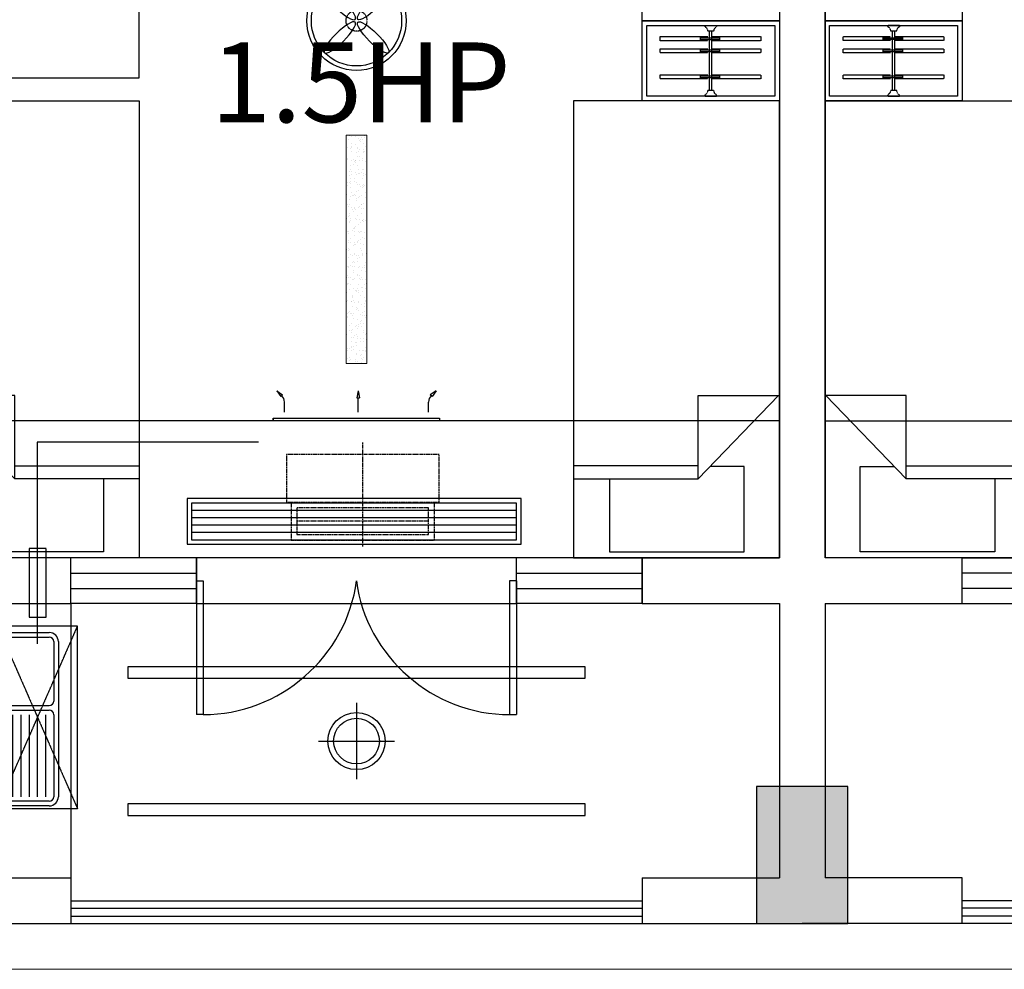
# Model space of a CAD drawing. Extents: x 827213 to 2450379, y -745706 to -260013.
# Drawn here: x 1020062 to 1024369, y -544548 to -540393 of the extents above; entities that cross this region are included whole.
import ezdxf

# ---------------------------------------------------------------- set-up
doc = ezdxf.new("R2010")
doc.units = 0
doc.linetypes.add('DASH', pattern=[0.35, 0.25, -0.1])
doc.linetypes.add('HIDDEN2', pattern=[0.1875, 0.125, -0.0625])
for name, color, linetype in [('A-土建墙（含管井、立管）', 7, 'Continuous'), ('A-土建柱填充', 250, 'Continuous'), ('A-窗', 244, 'Continuous'), ('ACS_JZ_BZ', 3, 'Continuous'), ('C-顶面灯具、灯带', 22, 'Continuous'), ('C-顶面设备（风口、换气扇、投影仪）', 63, 'Continuous'), ('C-顶面造型线', 30, 'Continuous'), ('P-洁具', 31, 'Continuous'), ('P-活动家具', 51, 'Continuous'), ('P-门', 2, 'Continuous')]:
    doc.layers.add(name, color=color, linetype=linetype)
doc.layers.add('ACS_DLJ_QYG', color=34, linetype='Continuous', lineweight=30)
doc.layers.add('s_看线', color=205, linetype='Continuous', lineweight=0)

# ---------------------------------------------------------------- blocks, each defined once
blk = doc.blocks.new('sdfdf')
at = {"layer": 'P-活动家具'}
for p, q in [((162699.1, -1808015.4), (162699.1, -1807696.2)), ((162699.2, -1807696.4), (163288.4, -1807696.4)), ((163288.4, -1807696.4), (163288.4, -1808069.8)), ((162542.2, -1808015.4), (163087.3, -1808015.4)), ((163438.1, -1808380.2), (163087.3, -1808015.4)), ((163087.3, -1808015.4), (163087.3, -1808380.2)), ((163087.3, -1808073), (162542.2, -1808073)), ((163288.4, -1808069.8), (163139.7, -1808069.8)), ((163087.3, -1808380.2), (163438.1, -1808380.2))]:
    blk.add_line(p, q, dxfattribs=at)
blk.add_lwpolyline([(163442.2, -1809669.8), (162542.2, -1809669.8), (162542.2, -1807669.8), (163442.2, -1807669.8)], close=True, dxfattribs=at)
blk = doc.blocks.new('*U140')
at = {"color": 251, "linetype": 'HIDDEN2'}
for p, q in [((402105.7, -521453.5), (402123.4, -521453.5)), ((402110.5, -521453.5), (402110.5, -521538.6)), ((402117.5, -521453.5), (402117.5, -521538.6)), ((402159, -521453.5), (402176.7, -521453.5)), ((402163.8, -521453.5), (402163.8, -521538.6)), ((402170.8, -521453.5), (402170.8, -521538.6)), ((402272.2, -521453.5), (402290, -521453.5)), ((402277.1, -521453.5), (402277.1, -521538.6)), ((402284.1, -521453.5), (402284.1, -521538.6)), ((402341.3, -521495.2), (402081.3, -521495.2)), ((402341.3, -521505.2), (402081.3, -521505.2)), ((402105.7, -521538.6), (402123.4, -521538.6)), ((402159, -521538.6), (402176.7, -521538.6)), ((402272.2, -521538.6), (402290, -521538.6))]:
    blk.add_line(p, q, dxfattribs=at)
for points in [[(402123.4, -521487), (402123.4, -521279.3), (402105.7, -521279.3), (402105.7, -521487)], [(402176.7, -521487), (402176.7, -521279.3), (402159, -521279.3), (402159, -521487)], [(402290, -521487), (402290, -521279.3), (402272.2, -521279.3), (402272.2, -521487)], [(402105.7, -521505), (402105.7, -521719.5), (402123.4, -521719.5), (402123.4, -521505)], [(402159, -521505), (402159, -521719.5), (402176.7, -521719.5), (402176.7, -521505)], [(402272.2, -521505), (402272.2, -521719.5), (402290, -521719.5), (402290, -521505)]]:
    blk.add_lwpolyline(points, dxfattribs=at)
for points in [[(402056.3, -521475.2), (402062.3, -521475.2), (402056.3, -521475.2), (402056.3, -521525.2), (402062.3, -521525.2, -0.268097), (402081.3, -521514.2), (402081.3, -521486.2, -0.268097), (402062.3, -521475.2, 0.268097)], [(402366.3, -521475.2), (402360.3, -521475.2), (402366.3, -521475.2), (402366.3, -521525.2), (402360.3, -521525.2, 0.268097), (402341.3, -521514.2), (402341.3, -521486.2, 0.268097), (402360.3, -521475.2, -0.268097)]]:
    blk.add_lwpolyline(points, format="xyb", dxfattribs=at)
blk = doc.blocks.new('dsbh')
at = {"layer": 'A-窗'}
for p, q in [((1045345.4, -300180.9), (1045895.4, -300180.9)), ((1045345.4, -300380.9), (1045345.4, -300180.9)), ((1045895.4, -300247.5), (1045345.4, -300247.5)), ((1045895.4, -300314.2), (1045345.4, -300314.2)), ((1045345.4, -300380.9), (1045895.4, -300380.9))]:
    blk.add_line(p, q, dxfattribs=at)
at = {"layer": 'P-活动家具'}
for points in [[(1045345.4, -297830.9), (1044745.4, -297830.9), (1044745.4, -297480.9), (1045345.4, -297480.9)], [(1045345.4, -298180.8), (1044745.4, -298180.8), (1044745.4, -297830.9), (1045345.4, -297830.9)]]:
    blk.add_lwpolyline(points, close=True, dxfattribs=at)
at = {"layer": 'P-活动家具', "color": 250, "ltscale": 200}
blk.add_lwpolyline([(1045325.4, -298160.8), (1044765.4, -298160.8), (1044765.4, -297850.9), (1045325.4, -297850.9)], close=True, dxfattribs=at)
at = {"rotation": 180}
blk.add_blockref('sdfdf', (1208187.6, -2107850.6), dxfattribs=at)
at = {"layer": 'P-活动家具', "color": 250, "linetype": 'DASH', "ltscale": 200, "extrusion": (0, 0, -1), "zscale": -1, "rotation": 270}
blk.add_blockref('*U140', (-523545.2, 104205.5), dxfattribs=at)
blk = doc.blocks.new('sfd')
for p, q in [((622516.3, -316822.4), (622516.3, -316833.4)), ((622516.3, -316822.4), (622516.3, -316844.4)), ((622532.6, -316822.4), (622532.6, -316833.6)), ((622532.6, -316822.4), (622532.6, -316844.4)), ((622643.4, -316812.1), (622643.4, -317028.8)), ((622666.4, -316812.1), (622666.4, -317028.8)), ((622068.1, -316875.5), (622426.7, -316875.5)), ((622486.7, -316875.5), (622520.1, -316875.5)), ((622516.3, -316844.4), (622532.6, -316844.4)), ((622520.1, -316844.4), (622520.1, -316895.6)), ((622528.8, -316844.4), (622528.8, -316895.6)), ((622528.8, -316875.5), (622643.4, -316875.5)), ((622746.6, -316855.5), (622666.4, -316855.5)), ((622666.4, -316875.5), (622746.6, -316875.5)), ((622048.1, -317215.5), (622048.1, -316895.5)), ((622426.7, -316911.5), (622068.1, -316911.5)), ((622446.7, -316895.5), (622446.7, -317215.5)), ((622466.7, -316895.5), (622466.7, -317215.5)), ((622766.6, -316895.5), (622766.6, -317215.5)), ((622426.7, -316947.5), (622068.1, -316947.5)), ((622426.7, -316983.5), (622068.1, -316983.5)), ((622426.7, -317019.5), (622068.1, -317019.5)), ((622426.7, -317055.5), (622068.1, -317055.5)), ((622426.7, -317091.5), (622068.1, -317091.5)), ((622426.7, -317127.5), (622068.1, -317127.5)), ((622426.7, -317163.5), (622068.1, -317163.5)), ((622426.7, -317199.5), (622068.1, -317199.5)), ((622426.7, -317235.5), (622068.1, -317235.5)), ((622746.6, -317235.5), (622486.7, -317235.5))]:
    blk.add_line(p, q)
at = {"ltscale": 0.1}
for p, q in [((622068.1, -316855.5), (622520.1, -316855.5)), ((622068.1, -316875.5), (622426.7, -316875.5)), ((622486.7, -316875.5), (622520.1, -316875.5)), ((622528.8, -316855.5), (622643.4, -316855.5)), ((622528.8, -316875.5), (622643.4, -316875.5)), ((622666.4, -316875.5), (622746.6, -316875.5)), ((622028.1, -317215.5), (622028.1, -316895.5)), ((622048.1, -317215.5), (622048.1, -316895.5)), ((622446.7, -316895.5), (622446.7, -317215.5)), ((622466.7, -316895.5), (622466.7, -317215.5)), ((622766.6, -316895.5), (622766.6, -317215.5)), ((622786.6, -316895.5), (622786.6, -317215.5)), ((622426.7, -317235.5), (622068.1, -317235.5)), ((622746.6, -317255.5), (622068.1, -317255.5)), ((622746.6, -317235.5), (622486.7, -317235.5))]:
    blk.add_line(p, q, dxfattribs=at)
blk.add_circle((622524.4, -316811.6), 13.5)
for centre, radius, start, end in [((622524.4, -316811.6), 23.4, 290.3771, 249.6229), ((622524.4, -316811.6), 21.7, 292.103, 247.897), ((622654.9, -316812.1), 25.2, 0, 180), ((622654.9, -316812.1), 20.9, 0, 180), ((622654.9, -316812.1), 25.2, 180, 242.9643), ((622654.9, -316812.1), 20.9, 180, 236.6851), ((622654.9, -316812.1), 11.5, 0, 180), ((622654.9, -316812.1), 20.9, 303.3149, 0), ((622654.9, -316812.1), 25.2, 297.0357, 0), ((622068.1, -316895.5), 20, 90, 180), ((622426.7, -316895.5), 20, 0, 90), ((622486.7, -316895.5), 20, 90, 180), ((622746.6, -316895.5), 20, 0, 90), ((622524.4, -316895.6), 4.37, 180, 0), ((622654.9, -317028.8), 11.5, 180, 0), ((622068.1, -317215.5), 20, 180, 270), ((622426.7, -317215.5), 20, 270, 0), ((622486.7, -317215.5), 20, 180, 270), ((622746.6, -317215.5), 20, 270, 0)]:
    blk.add_arc(centre, radius, start, end)
for centre, radius, start, end in [((622068.1, -316895.5), 40, 90, 180), ((622068.1, -316895.5), 20, 90, 180), ((622426.7, -316895.5), 20, 0, 90), ((622486.7, -316895.5), 20, 90, 180), ((622746.6, -316895.5), 40, 0, 90), ((622746.6, -316895.5), 20, 0, 90), ((622068.1, -317215.5), 40, 180, 270), ((622068.1, -317215.5), 20, 180, 270), ((622426.7, -317215.5), 20, 270, 0), ((622486.7, -317215.5), 20, 180, 270), ((622746.6, -317215.5), 40, 270, 0), ((622746.6, -317215.5), 20, 270, 0)]:
    blk.add_arc(centre, radius, start, end, dxfattribs=at)
blk = doc.blocks.new('swegrh')
at = {"layer": 'A-窗'}
for p, q in [((1040432.4, -128617.5), (1039882.4, -128617.5)), ((1039882.4, -128817.5), (1039882.4, -128617.5)), ((1040432.4, -128817.5), (1040432.4, -128617.5)), ((1042382.4, -128617.5), (1041832.4, -128617.5)), ((1041832.4, -128817.5), (1041832.4, -128617.5)), ((1042382.4, -128817.5), (1042382.4, -128617.5)), ((1039882.4, -128684.1), (1040432.4, -128684.1)), ((1041832.4, -128684.1), (1042382.4, -128684.1)), ((1039882.4, -128750.8), (1040432.4, -128750.8)), ((1041832.4, -128750.8), (1042382.4, -128750.8)), ((1040432.4, -128817.5), (1039882.4, -128817.5)), ((1042382.4, -128817.5), (1041832.4, -128817.5))]:
    blk.add_line(p, q, dxfattribs=at)
at = {"layer": 'C-顶面设备（风口、换气扇、投影仪）', "color": 6, "linetype": 'DASH'}
for p, q in [((1039562.5, -129715.8), (1039912.5, -128915.8)), ((1039562.5, -128915.8), (1039912.5, -129715.8))]:
    blk.add_line(p, q, dxfattribs=at)
at = {"layer": 'C-顶面设备（风口、换气扇、投影仪）', "color": 6}
for p, q in [((1039912.5, -128915.8), (1039562.5, -128915.8)), ((1039912.5, -129715.8), (1039912.5, -128915.8)), ((1039912.5, -129715.8), (1039562.5, -129715.8))]:
    blk.add_line(p, q, dxfattribs=at)
at = {"layer": 'C-顶面设备（风口、换气扇、投影仪）', "color": 6, "linetype": 'DASH', "ltscale": 0.5}
blk.add_lwpolyline([(1039775, -128576.3), (1039700, -128576.3), (1039700, -128876.3), (1039775, -128876.3), (1039775, -128576.3)], dxfattribs=at)
at = {"layer": 'P-洁具'}
blk.add_line((1039882.4, -128817.5), (1039882.4, -130017.5), dxfattribs=at)
at = {"layer": 'P-活动家具'}
for points in [[(1042982.4, -126267.5), (1042382.4, -126267.5), (1042382.4, -125917.5), (1042982.4, -125917.5)], [(1042982.4, -126617.5), (1042382.4, -126617.5), (1042382.4, -126267.5), (1042982.4, -126267.5)]]:
    blk.add_lwpolyline(points, close=True, dxfattribs=at)
at = {"layer": 'P-活动家具', "color": 250, "ltscale": 200}
blk.add_lwpolyline([(1042962.4, -126597.5), (1042402.4, -126597.5), (1042402.4, -126287.5), (1042962.4, -126287.5)], close=True, dxfattribs=at)
at = {"layer": 'P-门'}
for p, q in [((1040432.4, -128717.5), (1040432.4, -129302.5)), ((1040432.4, -128717.5), (1040462.4, -128717.5)), ((1040462.4, -128717.5), (1040462.4, -129302.5)), ((1041802.4, -128717.5), (1041802.4, -129302.5)), ((1041832.4, -128717.5), (1041802.4, -128717.5)), ((1041832.4, -128717.5), (1041832.4, -129302.5)), ((1040462.4, -129302.5), (1040432.4, -129302.5)), ((1041802.4, -129302.5), (1041832.4, -129302.5))]:
    blk.add_line(p, q, dxfattribs=at)
for centre, major_axis, start_param, end_param in [((1040521.9, -128694.3), (480, 418.9), 3.939813, 5.484965), ((1041742.9, -128694.3), (-480, 418.9), 0.79822, 2.343373)]:
    blk.add_ellipse(centre, major_axis=major_axis, ratio=0.918268, start_param=start_param, end_param=end_param, dxfattribs=at)
at = {"xscale": -1}
blk.add_blockref('sdfdf', (1202724.6, 1683152.3), dxfattribs=at)
at = {"rotation": 180}
blk.add_blockref('sdfdf', (1202724.6, -1936287.3), dxfattribs=at)
at = {"xscale": -1, "rotation": 180}
blk.add_blockref('sdfdf', (879540.2, -1936287.3), dxfattribs=at)
at = {"layer": 'P-洁具', "rotation": 90}
blk.add_blockref('sfd', (722572.8, -751730.5), dxfattribs=at)
at = {"layer": 'P-活动家具', "color": 250, "linetype": 'DASH', "ltscale": 200, "extrusion": (0, 0, -1), "zscale": -1, "rotation": 270}
blk.add_blockref('*U140', (-521182.2, 275768.8), dxfattribs=at)
blk = doc.blocks.new('一层~三层柱模板图')
at = {"layer": 'A-土建柱填充'}
h = blk.add_hatch(color=256, dxfattribs=at)
h.dxf.hatch_style = 1
h.paths.add_polyline_path([(13684.6, 64149.3), (13284.6, 64149.3), (13284.6, 63749.3), (13684.6, 63749.3)])
h.paths.add_polyline_path([(17484.6, 47849.3), (17084.6, 47849.3), (17084.6, 47249.3), (17484.6, 47249.3)])
h.paths.add_polyline_path([(25284.6, 47849.3), (24884.6, 47849.3), (24884.6, 47249.3), (25284.6, 47249.3)])
h.paths.add_polyline_path([(33084.6, 47849.3), (32684.6, 47849.3), (32684.6, 47249.3), (33084.6, 47249.3)])
h.paths.add_polyline_path([(40884.6, 47849.3), (40484.6, 47849.3), (40484.6, 47249.3), (40884.6, 47249.3)])
h.paths.add_polyline_path([(48684.6, 47849.3), (48284.6, 47849.3), (48284.6, 47249.3), (48684.6, 47249.3)])
h.paths.add_polyline_path([(56484.6, 47849.3), (56084.6, 47849.3), (56084.6, 47249.3), (56484.6, 47249.3)])
h.paths.add_polyline_path([(64284.6, 47849.3), (63884.6, 47849.3), (63884.6, 47249.3), (64284.6, 47249.3)])
h.paths.add_polyline_path([(72084.6, 47849.3), (71684.6, 47849.3), (71684.6, 47249.3), (72084.6, 47249.3)])
h.paths.add_polyline_path([(79884.6, 47849.3), (79484.6, 47849.3), (79484.6, 47249.3), (79884.6, 47249.3)])
h.paths.add_polyline_path([(87584.6, 48849.3), (87184.6, 48849.3), (87184.6, 48449.3), (87584.6, 48449.3)])
h.paths.add_polyline_path([(72159.6, 57949.3), (71609.6, 57949.3), (71609.6, 57449.3), (72159.6, 57449.3)])
h.paths.add_polyline_path([(80134.6, 57949.3), (79584.6, 57949.3), (79584.6, 57449.3), (80134.6, 57449.3)])
h.paths.add_polyline_path([(79984.6, 65349.3), (79584.6, 65349.3), (79584.6, 64749.3), (79984.6, 64749.3)])
h.paths.add_polyline_path([(83684.6, 65349.3), (83284.6, 65349.3), (83284.6, 64749.3), (83684.6, 64749.3)])
h.paths.add_polyline_path([(87584.6, 64149.3), (87184.6, 64149.3), (87184.6, 63549.3), (87584.6, 63549.3)])
h.paths.add_polyline_path([(87584.6, 58049.3), (87184.6, 58049.3), (87184.6, 57449.3), (87584.6, 57449.3)])
h.paths.add_polyline_path([(87584.6, 55149.3), (87184.6, 55149.3), (87184.6, 54549.3), (87584.6, 54549.3)])
h.paths.add_polyline_path([(17559.6, 55149.3), (17009.6, 55149.3), (17009.6, 54649.3), (17559.6, 54649.3)])
h.paths.add_polyline_path([(25359.6, 55149.3), (24809.6, 55149.3), (24809.6, 54649.3), (25359.6, 54649.3)])
h.paths.add_polyline_path([(33159.6, 55149.3), (32609.6, 55149.3), (32609.6, 54649.3), (33159.6, 54649.3)])
h.paths.add_polyline_path([(33159.6, 57949.3), (32609.6, 57949.3), (32609.6, 57449.3), (33159.6, 57449.3)])
h.paths.add_polyline_path([(25359.6, 57949.3), (24809.6, 57949.3), (24809.6, 57449.3), (25359.6, 57449.3)])
h.paths.add_polyline_path([(40959.6, 55149.3), (40409.6, 55149.3), (40409.6, 54649.3), (40959.6, 54649.3)])
h.paths.add_polyline_path([(40959.6, 57949.3), (40409.6, 57949.3), (40409.6, 57449.3), (40959.6, 57449.3)])
h.paths.add_polyline_path([(48759.6, 55149.3), (48209.6, 55149.3), (48209.6, 54649.3), (48759.6, 54649.3)])
h.paths.add_polyline_path([(48759.6, 57949.3), (48209.6, 57949.3), (48209.6, 57449.3), (48759.6, 57449.3)])
h.paths.add_polyline_path([(56559.6, 55149.3), (56009.6, 55149.3), (56009.6, 54649.3), (56559.6, 54649.3)])
h.paths.add_polyline_path([(56559.6, 57949.3), (56009.6, 57949.3), (56009.6, 57449.3), (56559.6, 57449.3)])
h.paths.add_polyline_path([(64359.6, 55149.3), (63809.6, 55149.3), (63809.6, 54649.3), (64359.6, 54649.3)])
h.paths.add_polyline_path([(64359.6, 57949.3), (63809.6, 57949.3), (63809.6, 57449.3), (64359.6, 57449.3)])
h.paths.add_polyline_path([(72159.6, 55149.3), (71609.6, 55149.3), (71609.6, 54649.3), (72159.6, 54649.3)])
h.paths.add_polyline_path([(79959.6, 55149.3), (79409.6, 55149.3), (79409.6, 54649.3), (79959.6, 54649.3)])
h.paths.add_polyline_path([(21284.6, 57949.3), (20734.6, 57949.3), (20734.6, 57449.3), (21284.6, 57449.3)])
h.paths.add_polyline_path([(21284.6, 65349.3), (20884.6, 65349.3), (20884.6, 64749.3), (21284.6, 64749.3)])
h.paths.add_polyline_path([(17584.6, 65349.3), (17184.6, 65349.3), (17184.6, 64749.3), (17584.6, 64749.3)])
h.paths.add_polyline_path([(13484.6, 55149.3), (13084.6, 55149.3), (13084.6, 54549.3), (13484.6, 54549.3)])
h.paths.add_polyline_path([(13484.6, 58049.3), (13084.6, 58049.3), (13084.6, 57449.3), (13484.6, 57449.3)])
h.paths.add_polyline_path([(25284.6, 65349.3), (24884.6, 65349.3), (24884.6, 64749.3), (25284.6, 64749.3)])
h.paths.add_polyline_path([(33084.6, 65349.3), (32684.6, 65349.3), (32684.6, 64749.3), (33084.6, 64749.3)])
h.paths.add_polyline_path([(40884.6, 65349.3), (40484.6, 65349.3), (40484.6, 64749.3), (40884.6, 64749.3)])
h.paths.add_polyline_path([(48684.6, 65349.3), (48284.6, 65349.3), (48284.6, 64749.3), (48684.6, 64749.3)])
h.paths.add_polyline_path([(56484.6, 65349.3), (56084.6, 65349.3), (56084.6, 64749.3), (56484.6, 64749.3)])
h.paths.add_polyline_path([(64284.6, 65349.3), (63884.6, 65349.3), (63884.6, 64749.3), (64284.6, 64749.3)])
h.paths.add_polyline_path([(72084.6, 65349.3), (71684.6, 65349.3), (71684.6, 64749.3), (72084.6, 64749.3)])
h.paths.add_polyline_path([(83684.6, 57849.3), (83284.6, 57849.3), (83284.6, 57449.3), (83684.6, 57449.3)])
h.paths.add_polyline_path([(13484.6, 47849.3), (13084.6, 47849.3), (13084.6, 47249.3), (13484.6, 47249.3)])
at = {"layer": 'A-土建墙（含管井、立管）'}
for p, q in [((72084.6, 47849.3), (71684.6, 47849.3)), ((71684.6, 47849.3), (71684.6, 47249.3)), ((72084.6, 47249.3), (72084.6, 47849.3)), ((71684.6, 47249.3), (72084.6, 47249.3))]:
    blk.add_line(p, q, dxfattribs=at)
blk = doc.blocks.new('A$C0ffbf920')
for p, q in [((0, -166.7), (0, 166.7)), ((166.7, 0), (-166.7, 0))]:
    blk.add_line(p, q)
blk.add_circle((0, 0), 125)
at = {"color": 8}
blk.add_circle((0, 0), 100, dxfattribs=at)
blk = doc.blocks.new('etgrdygtrdyhtfhtf')
at = {"layer": 'C-顶面灯具、灯带', "color": 1}
for radius in [217.5, 197.5]:
    blk.add_circle((1044599.1, 64959.8), radius, dxfattribs=at)
at = {"layer": 'C-顶面灯具、灯带', "color": 1, "linetype": 'DASH'}
blk.add_circle((1044599.1, 64959.8), 45.8, dxfattribs=at)
at = {"layer": 'C-顶面灯具、灯带', "color": 1}
for centre, major_axis, start_param, end_param in [((1044526.2, 65032.7), (-66.8, 66.8), 3.141593, 9.424778), ((1044526.2, 64887), (66.8, 66.8), 6.28318530717778, 12.56637061435737)]:
    blk.add_ellipse(centre, major_axis=major_axis, ratio=0.241163, start_param=start_param, end_param=end_param, dxfattribs=at)
at = {"layer": 'C-顶面灯具、灯带', "color": 1, "extrusion": (0, 0, -1)}
for centre, major_axis, start_param, end_param in [((1044671.9, 65032.7), (66.8, 66.8), 3.141593, 9.424778), ((1044671.9, 64887), (-66.8, 66.8), 6.28318530717778, 12.56637061435737)]:
    blk.add_ellipse(centre, major_axis=major_axis, ratio=0.241163, start_param=start_param, end_param=end_param, dxfattribs=at)
blk = doc.blocks.new('dop_01069074')
at = {"layer": 'C-顶面设备（风口、换气扇、投影仪）'}
for p, q in [((-65.6, 363.7), (-54.8, 363.7)), ((-65.6, -363.7), (-65.6, 363.7)), ((-54.8, 363.7), (-65.6, 363.7)), ((-54.8, 363.7), (-54.8, -363.7)), ((65.6, 348.4), (40.2, 330.6)), ((65.6, 348.4), (47.8, 323)), ((-27.9, 315.2), (16.1, 315.2)), ((40.2, 330.6), (47.8, 323)), ((-27.9, -7.4), (35, -7.4)), ((65.6, -7.4), (35, -2)), ((35, -2), (35, -12.8)), ((65.6, -7.4), (35, -12.8)), ((-27.9, -315.2), (16.1, -315.2)), ((-27.9, -315.2), (16.1, -315.2)), ((40.2, -330.6), (47.8, -323)), ((65.6, -348.4), (40.2, -330.6)), ((65.6, -348.4), (47.8, -323)), ((-54.8, -363.7), (-65.6, -363.7))]:
    blk.add_line(p, q, dxfattribs=at)
for centre, start, end in [((16.1, 354.7), 270, 315), ((16.1, -354.7), 45, 90)]:
    blk.add_arc(centre, 39.4, start, end, dxfattribs=at)
for points in [[(65.6, 348.4), (40.2, 330.6), (47.8, 323), (65.6, 348.4)], [(65.6, -7.4), (35, -2), (35, -12.8), (65.6, -7.4)], [(65.6, -348.4), (40.2, -330.6), (47.8, -323), (65.6, -348.4)]]:
    blk.add_solid(points, dxfattribs=at)
blk = doc.blocks.new('dop_12301068')
at = {"color": 8, "linetype": 'DASH', "ltscale": 20}
for p, q in [((0, -207.3, -6.9), (0, 207.3, -6.9)), ((-261.8, -106.9, -6.9), (261.8, -106.9, -6.9))]:
    blk.add_line(p, q, dxfattribs=at)
at = {"color": 136, "linetype": 'DASH', "ltscale": 20}
for p, q in [((-284.5, -31, -6.9), (-284.5, -182.8, -6.9)), ((284.5, -31, -6.9), (284.5, -182.8, -6.9)), ((-261.8, -53.8, -6.9), (261.8, -53.8, -6.9)), ((-261.8, -160, -6.9), (-261.8, -53.8, -6.9)), ((261.8, -53.8, -6.9), (261.8, -160, -6.9)), ((284.5, -182.8, -6.9), (-284.5, -182.8, -6.9)), ((261.8, -160, -6.9), (-261.8, -160, -6.9))]:
    blk.add_line(p, q, dxfattribs=at)
at = {"color": 136, "linetype": 'DASH', "ltscale": 20, "elevation": -6.9}
blk.add_lwpolyline([(303.5, -31), (-303.5, -31), (-303.5, 158.7), (303.5, 158.7)], close=True, dxfattribs=at)
blk = doc.blocks.new('*U141')
at = {"layer": 'C-顶面设备（风口、换气扇、投影仪）', "color": 8}
for p, q in [((1191.8, 148), (-230, 148)), ((1191.8, 116), (-230, 116)), ((1191.8, 84), (-230, 84)), ((1191.8, 52), (-230, 52))]:
    blk.add_line(p, q, dxfattribs=at)
at = {"layer": 'C-顶面设备（风口、换气扇、投影仪）'}
for points in [[(1211.8, 200), (1211.8, 0), (-250, 0), (-250, 200)], [(1191.8, 180), (1191.8, 20), (-230, 20), (-230, 180)]]:
    blk.add_lwpolyline(points, close=True, dxfattribs=at)
blk = doc.blocks.new('A$C6EA7163B')
at = {"layer": 'C-顶面灯具、灯带', "lineweight": 5}
h = blk.add_hatch(dxfattribs=at)
h.set_pattern_fill('AR-SAND', color=8, scale=20)
h.set_pattern_definition([(37.5, (-26307.363, 1119009.455), (-1.2598672, 38.5364754), [0, -30.4, 0, -34, 0, -32.5]), (7.5, (-26307.363, 1119009.455), (35.395534, 56.4429213), [0, -16.4, 0, -27.4, 0, -10.5]), (327.5, (-26331.963, 1119009.455), (62.2828372, 0.1131811), [0, -10, 0, -36, 0, -47]), (317.5, (-26331.963, 1119009.455), (60.122532, 17.5535113), [0, -5, 0, -23.6, 0, -27])])
h.paths.add_polyline_path([(1805.2, 5450), (1805.2, 4450), (1895.2, 4450), (1895.2, 5450)])
blk.add_lwpolyline([(1805.2, 5450), (1805.2, 4450), (1895.2, 4450), (1895.2, 5450)], close=True, dxfattribs=at)
at = {"layer": 'C-顶面造型线'}
blk.add_line((3700, 5700), (0, 5700), dxfattribs=at)
for points in [[(2850.3, 7376.4), (850.3, 7376.4), (850.3, 7426.4), (2850.3, 7426.4)], [(2850.3, 6776.4), (850.3, 6776.4), (850.3, 6826.4), (2850.3, 6826.4)], [(1150, 6500), (2550, 6500), (2550, 6300), (1150, 6300)]]:
    blk.add_lwpolyline(points, close=True, dxfattribs=at)
at = {"extrusion": (0, 0, -1), "zscale": -1}
blk.add_blockref('etgrdygtrdyhtfhtf', (-1046449.3, -61009.8), dxfattribs=at)
at = {"layer": 'C-顶面灯具、灯带', "lineweight": 5, "extrusion": (0, 0, -1), "zscale": -1}
blk.add_blockref('A$C0ffbf920', (-1850.3, 7101.4), dxfattribs=at)
blk.add_blockref('A$C0ffbf920', (-1850.3, 7101.4), dxfattribs=at)
at = {"layer": 'C-顶面设备（风口、换气扇、投影仪）'}
blk.add_blockref('*U141', (1359, 6040.6), dxfattribs=at)
at = {"layer": 'C-顶面造型线', "xscale": 1.1, "yscale": 1.1, "zscale": 1.1, "rotation": 180}
blk.add_blockref('dop_12301068', (1877.3, 6021.6, 7.6), dxfattribs=at)
at = {"layer": 'C-顶面造型线', "ltscale": 10, "xscale": -1, "rotation": 90}
blk.add_blockref('dop_01069074', (1850, 5634.4), dxfattribs=at)

msp = doc.modelspace()

# ---------------------------------------------------------------- linework, layer by layer
at = {"layer": 'A-土建墙（含管井、立管）'}
for p, q in [((1023385, -536947.6), (1023385, -542747.6)), ((1023585, -536947.6), (1023585, -542747.6)), ((1020285, -542747.6), (1019685, -542747.6)), ((1020285, -542947.6), (1020285, -542747.6)), ((1022785, -542747.6), (1022785, -542947.6)), ((1023385, -542747.6), (1022785, -542747.6)), ((1024185, -542747.6), (1023585, -542747.6)), ((1024185, -542947.6), (1024185, -542747.6)), ((1019685, -542947.6), (1020285, -542947.6)), ((1022785, -542947.6), (1023385, -542947.6)), ((1023385, -542947.6), (1023385, -544147.6)), ((1023585, -542947.6), (1023585, -544147.6)), ((1023585, -542947.6), (1024185, -542947.6)), ((1019685, -544147.6), (1020285, -544147.6)), ((1020285, -544147.6), (1020285, -544347.6)), ((1022785, -544147.6), (1022785, -544347.6)), ((1022785, -544147.6), (1023385, -544147.6)), ((1024185, -544147.6), (1023585, -544147.6)), ((1024185, -544347.6), (1024185, -544147.6)), ((1019585, -544347.6), (1020285, -544347.6)), ((1022785, -544347.6), (1023485, -544347.6)), ((1024185, -544347.6), (1023485, -544347.6))]:
    msp.add_line(p, q, dxfattribs=at)
at = {"layer": 'A-窗'}
for p, q in [((1020285, -544247.6), (1022785, -544247.6)), ((1026685, -544247.6), (1024185, -544247.6)), ((1020285, -544280.6), (1022785, -544280.6)), ((1026685, -544280.6), (1024185, -544280.6)), ((1020285, -544314.6), (1022785, -544314.6)), ((1020285, -544347.6), (1022785, -544347.6)), ((1026685, -544314.6), (1024185, -544314.6)), ((1026685, -544347.6), (1024185, -544347.6))]:
    msp.add_line(p, q, dxfattribs=at)
at = {"layer": 'ACS_DLJ_QYG'}
for p, q in [((1020138.7, -542241.1), (1020138.7, -543123.6)), ((1021106.3, -542241.1), (1020138.7, -542241.1))]:
    msp.add_line(p, q, dxfattribs=at)
at = {"layer": 's_看线'}
msp.add_lwpolyline([(1004408.1, -544547.6), (1037885, -544547.6, 0.414214), (1039385, -543047.6), (1039385, -527547.6, 0.414214), (1037885, -526047.6), (966227.3, -526047.6, 0.360671), (964754.6, -527261.1), (961828, -542284.3, 0.471756), (963693, -544547.6), (964885, -544547.6), (999852.1, -544547.6)], format="xyb", dxfattribs=at)

# ---------------------------------------------------------------- block references
for name, p in [('swegrh', (-19597.4, -414130.2)), ('dsbh', (-21160.5, -242566.8))]:
    msp.add_blockref(name, p)
at = {"layer": 'A-土建柱填充'}
msp.add_blockref('一层~三层柱模板图', (951600.4, -591596.9), dxfattribs=at)
at = {"layer": 'C-顶面造型线', "xscale": -1, "rotation": 180}
msp.add_blockref('A$C6EA7163B', (1019685, -536447.7), dxfattribs=at)
at = {"layer": 'C-顶面造型线', "rotation": 180}
msp.add_blockref('A$C6EA7163B', (1027285, -536447.6), dxfattribs=at)

# ---------------------------------------------------------------- texts
at = {"layer": 'ACS_JZ_BZ'}
msp.add_text('1.5HP', height=350, dxfattribs=at).set_placement((1020897.1, -540842.2))

doc.saveas('drawing.dxf')
